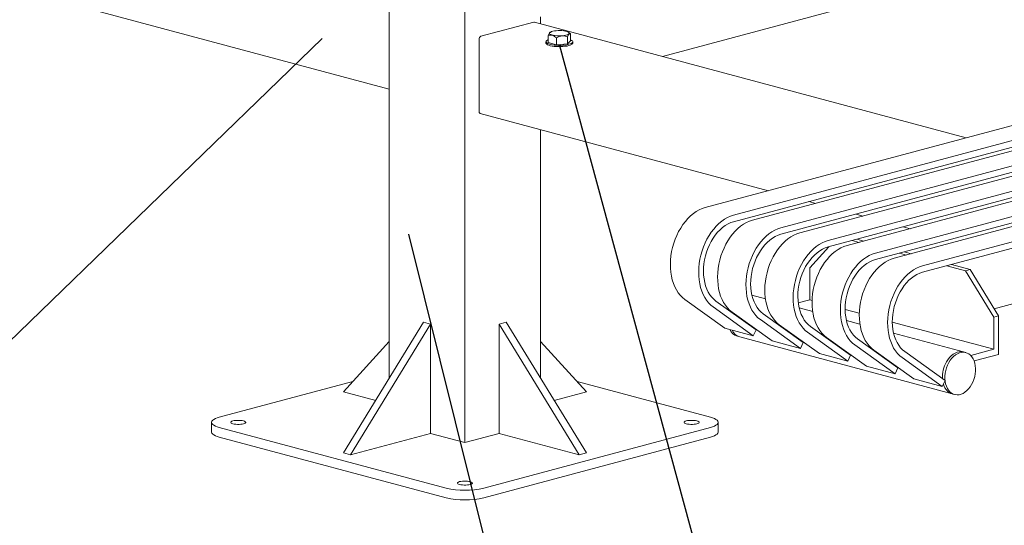
# Model space of a CAD drawing. Units: inches. Extents: x 0.1 to 8.5, y 0.3 to 10.8.
# Drawn here: x 5.5 to 7.2, y 2.6 to 3.4 of the extents above; entities that cross this region are included whole.
import ezdxf

# ---------------------------------------------------------------- set-up
doc = ezdxf.new("R2010")
doc.units = ezdxf.units.IN
doc.header["$MEASUREMENT"] = 0
doc.dimstyles.new('SLDDIMSTYLE2', dxfattribs={"dimtxt": 0.18, "dimasz": 0.098425, "dimexe": 0, "dimexo": 0.0625, "dimgap": 0, "dimtad": 0, "dimtih": 1, "dimtoh": 1, "dimdec": 0, "dimrnd": 1e-09, "dimzin": 0, "dimdsep": 46, "dimlunit": 5, "dimtxsty": 'Standard', "dimblk1": 'NONE', "dimblk2": 'NONE', "dimsah": 1, "dimcen": 0.09, "dimadec": 0, "dimazin": 0, "dimtfac": 0.098425, "dimtdec": 0, "dimtofl": 0, "dimtmove": 0, "dimatfit": 3, "dimldrblk": 'NONE', "dimfxl": 0, "dimfrac": 2, "dimtolj": 1, "dimtzin": 0, "dimarcsym": 0})

# ---------------------------------------------------------------- blocks, each defined once
blk = doc.blocks.new('_NONE')

msp = doc.modelspace()

# ---------------------------------------------------------------- linework, layer by layer
at = {"color": 7, "linetype": 'Continuous', "lineweight": 15}
for p, q in [((5.12213152, 3.6004291), (6.15263029, 3.32434709)), ((6.61759999, 3.38002971), (7.44025881, 3.6004291)), ((6.1526303, 3.51643485), (6.1526303, 2.83266706)), ((6.28119517, 3.4819909), (6.28119517, 2.72301505)), ((6.3085152, 3.41428895), (6.39851061, 3.43839972)), ((7.13413874, 3.24164327), (6.3996869, 3.43841103)), ((6.40976003, 3.44754696), (6.40976003, 3.43571236)), ((6.4606162, 3.41838902), (6.45810985, 3.4207085)), ((6.46059693, 3.41836709), (6.46091299, 3.41811054)), ((6.46091299, 3.40621854), (6.46091299, 3.41811054)), ((6.30530108, 3.28642844), (6.30530108, 3.40904858)), ((6.41917398, 3.40485376), (6.41917398, 3.40266412)), ((6.42288951, 3.40348897), (6.42288951, 3.41538097)), ((6.43680707, 3.3997603), (6.42288951, 3.40348897)), ((6.43680707, 3.3997603), (6.43680707, 3.4116523)), ((6.45581881, 3.40112509), (6.43680707, 3.3997603)), ((6.45581881, 3.40112509), (6.45581881, 3.41301709)), ((6.46091299, 3.40621854), (6.45581881, 3.40112509)), ((6.46462853, 3.40266412), (6.46462853, 3.40485376)), ((7.74438448, 3.40513487), (6.69023176, 3.12271571)), ((7.79259631, 3.39221839), (6.73844359, 3.10979923)), ((7.79259631, 3.38127015), (6.73844359, 3.09885099)), ((7.82473751, 3.38360741), (6.77058479, 3.10118825)), ((7.87294934, 3.37069093), (6.81879662, 3.08827176)), ((7.87294934, 3.35974269), (6.81879662, 3.07732352)), ((7.90509054, 3.36207995), (6.85093782, 3.07966078)), ((7.95330237, 3.34916346), (6.89914965, 3.0667443)), ((7.95330237, 3.33821522), (6.89914965, 3.05579606)), ((7.98544364, 3.34055246), (6.93129092, 3.0581333)), ((8.03365547, 3.32763598), (6.97950275, 3.04521682)), ((8.06579667, 3.319025), (7.01164395, 3.03660583)), ((8.03365547, 3.31668774), (6.97950275, 3.03426857)), ((8.1140085, 3.30610852), (7.05985578, 3.02368935)), ((8.1140085, 3.29516027), (7.05985578, 3.01274111)), ((6.30733891, 3.28289895), (6.7977339, 3.15151671)), ((6.40976003, 3.25545917), (6.40976003, 2.83266706)), ((6.86637832, 3.13312611), (6.87808697, 3.12998923)), ((6.94673135, 3.11159864), (6.95844, 3.10846177)), ((7.77977946, 3.11090578), (7.18182957, 2.9507084)), ((7.02708437, 3.09007118), (7.03879302, 3.0869343)), ((6.94022291, 3.06680004), (6.95193156, 3.06366317)), ((6.94825819, 3.06895278), (6.95996684, 3.06581591)), ((6.86777242, 3.02052098), (6.90027384, 3.05609722)), ((7.02057602, 3.04527256), (7.03228466, 3.04213568)), ((7.04031994, 3.04428842), (7.0286113, 3.0474253)), ((6.86777242, 3.02052098), (6.86777242, 2.96577988)), ((7.10092904, 3.02374509), (7.13293742, 3.0151697)), ((7.10896432, 3.02589783), (7.1409727, 3.01732244)), ((7.13293742, 3.0151697), (7.1409727, 3.01732244)), ((7.18918453, 2.93871661), (7.1409727, 3.01732244)), ((7.13293742, 3.0151697), (7.18114925, 2.93656387)), ((6.6553431, 2.96662606), (6.72368794, 2.91753111)), ((6.79253, 2.96747388), (6.76955213, 2.97362991)), ((6.86777242, 2.96577988), (6.8483794, 2.96058427)), ((6.86777242, 2.96577988), (6.8718472, 2.9646882)), ((6.70355493, 2.95370958), (6.77189977, 2.90461463)), ((6.70826647, 2.96384052), (6.77661131, 2.91474557)), ((6.73049894, 2.94787002), (6.73088922, 2.94909046)), ((6.8728831, 2.9459464), (6.84990515, 2.95210244)), ((6.92803993, 2.94963355), (6.95220022, 2.94316074)), ((6.73408097, 2.94529687), (6.73431783, 2.94613051)), ((6.73569613, 2.9450986), (6.80404096, 2.89600365)), ((6.78390796, 2.93218212), (6.85225279, 2.88308717)), ((6.7886195, 2.94231305), (6.85696433, 2.89321811)), ((7.18114925, 2.93656387), (7.18918453, 2.93871661)), ((7.18114925, 2.93656387), (7.18114925, 2.88182276)), ((7.18918453, 2.93871661), (7.18918453, 2.87302726)), ((6.07452261, 2.70531826), (6.21088625, 2.9276491)), ((6.08657557, 2.70208913), (6.22293921, 2.92441998)), ((6.21088625, 2.9276491), (6.22293921, 2.92441998)), ((6.22293921, 2.92441998), (6.22293921, 2.73862246)), ((6.33945112, 2.92441998), (6.35150408, 2.9276491)), ((6.33945112, 2.92441998), (6.33945112, 2.73862246)), ((6.47581476, 2.70208913), (6.33945112, 2.92441998)), ((6.48786772, 2.70531826), (6.35150408, 2.9276491)), ((6.77189977, 2.90461463), (6.72368794, 2.91753111)), ((6.81604916, 2.92357113), (6.88439399, 2.87447619)), ((6.86897253, 2.92078559), (6.93731736, 2.87169064)), ((6.95323613, 2.92441893), (6.93025825, 2.93057496)), ((7.00839295, 2.92810608), (7.18114925, 2.88182276)), ((6.74470807, 2.90381738), (6.74872575, 2.902741)), ((6.74872575, 2.902741), (7.11031441, 2.8058674)), ((6.77189977, 2.90461463), (6.77661131, 2.91474557)), ((6.86426099, 2.91065465), (6.93260582, 2.8615597)), ((6.89640226, 2.90204365), (6.96474709, 2.8529487)), ((6.94932563, 2.89925811), (7.01767046, 2.85016316)), ((7.12942919, 2.87721486), (7.01061128, 2.90904749)), ((6.07452261, 2.80959974), (6.1526303, 2.89509671)), ((6.48786772, 2.80959974), (6.40976003, 2.89509671)), ((6.85225279, 2.88308717), (6.80404096, 2.89600365)), ((6.85225279, 2.88308717), (6.85696433, 2.89321811)), ((6.94461409, 2.88912717), (7.01295892, 2.84003222)), ((7.18114925, 2.88182276), (7.14170389, 2.87125491)), ((6.93260582, 2.8615597), (6.88439399, 2.87447619)), ((6.93260582, 2.8615597), (6.93731736, 2.87169064)), ((6.97675529, 2.88051619), (7.04510012, 2.83142124)), ((7.02496712, 2.8675997), (7.09331195, 2.81850475)), ((7.02967866, 2.87773064), (7.09802349, 2.82863569)), ((7.13344687, 2.87613848), (7.12942919, 2.87721486)), ((7.18918453, 2.87302726), (7.14754657, 2.86187199)), ((7.01295892, 2.84003222), (6.96474709, 2.8529487)), ((7.01295892, 2.84003222), (7.01767046, 2.85016316)), ((7.09331195, 2.81850475), (7.04510012, 2.83142124)), ((6.09030021, 2.82686995), (5.86335934, 2.76606998)), ((6.69903099, 2.76606998), (6.47209013, 2.82686995)), ((7.09331195, 2.81850475), (7.09802349, 2.82863569)), ((6.12945568, 2.79488256), (6.07452261, 2.80959974)), ((6.43293465, 2.79488256), (6.48786772, 2.80959974)), ((7.11031441, 2.8058674), (7.11433209, 2.80479102)), ((5.85004603, 2.757459), (5.85004603, 2.74103666)), ((5.86335934, 2.74884801), (6.24905395, 2.64551616)), ((6.31333638, 2.64551616), (6.69903099, 2.74884801)), ((6.7123443, 2.74103666), (6.7123443, 2.757459)), ((5.86335934, 2.73242567), (6.24905395, 2.62909383)), ((6.22293921, 2.73862246), (6.08657557, 2.70208913)), ((6.28119517, 2.72301505), (6.22293921, 2.73862246)), ((6.33945112, 2.73862246), (6.28119517, 2.72301505)), ((6.31333638, 2.62909383), (6.69903099, 2.73242567)), ((6.33945112, 2.73862246), (6.47581476, 2.70208913)), ((6.07452261, 2.70531826), (6.08657557, 2.70208913)), ((6.47581476, 2.70208913), (6.48786772, 2.70531826))]:
    msp.add_line(p, q, dxfattribs=at)
at = {"color": 7, "linetype": 'Continuous', "lineweight": 15, "flags": 128}
for points in [[(6.39851061, 3.43839972), (6.39913765, 3.43848354), (6.3996869, 3.43841103)], [(6.44626649, 3.42381826), (6.44936254, 3.42350619), (6.45217184, 3.4230383), (6.45458646, 3.42243257), (6.45651359, 3.42171227), (6.45787918, 3.42090509), (6.45863074, 3.42004204), (6.45873941, 3.41915629), (6.45820099, 3.41828188), (6.45703617, 3.41745242), (6.45528974, 3.41669977), (6.45302879, 3.41605287), (6.45034022, 3.41553657), (6.44732734, 3.41517071), (6.44410594, 3.41496936), (6.44079981, 3.41494025), (6.43753601, 3.4150845), (6.43443997, 3.41539657), (6.43163065, 3.41586446), (6.42921604, 3.41647019), (6.42728891, 3.41719049), (6.42592333, 3.41799767), (6.42517176, 3.41886072), (6.4250631, 3.41974647), (6.42560152, 3.42062088), (6.42676633, 3.42145034), (6.42851277, 3.42220298), (6.43077371, 3.42284989), (6.43346229, 3.42336619), (6.43647517, 3.42373204), (6.43969657, 3.42393339), (6.4430027, 3.42396251), (6.44626649, 3.42381826)], [(6.41917398, 3.40266412), (6.41942441, 3.40176271), (6.42031634, 3.40075798), (6.42182923, 3.3998081), (6.42391956, 3.39894037), (6.42652719, 3.39817977), (6.42957709, 3.39754818), (6.43298155, 3.39706377), (6.4366426, 3.39674046), (6.44045493, 3.39658758), (6.44430888, 3.39660949), (6.44809356, 3.3968056), (6.45170011, 3.39717023), (6.45502475, 3.39769292), (6.45797186, 3.39835863)], [(6.42288952, 3.40819011), (6.42229976, 3.40793544), (6.42063775, 3.40700361), (6.41958746, 3.40600993), (6.4191791, 3.404983), (6.41942441, 3.40395234), (6.42031634, 3.40294762), (6.42182923, 3.40199773), (6.42391956, 3.40113001), (6.42652719, 3.40036941), (6.42957709, 3.39973782), (6.43298155, 3.39925341), (6.4366426, 3.3989301), (6.44045493, 3.39877721), (6.44430888, 3.39879913), (6.44809356, 3.39899524), (6.45170011, 3.39935987), (6.45502475, 3.39988256), (6.45797186, 3.40054827)], [(6.45797186, 3.40054827), (6.46045665, 3.40133783), (6.46240763, 3.40222854), (6.46376867, 3.40319477), (6.46450064, 3.40420873), (6.46458245, 3.40524124), (6.46401179, 3.40626261), (6.46280503, 3.40724345), (6.4609969, 3.40815554), (6.460913, 3.40819011)], [(6.45797186, 3.39835863), (6.46045665, 3.39914819), (6.46240763, 3.4000389), (6.46376867, 3.40100513), (6.46450064, 3.40201909), (6.46462853, 3.40266412)], [(6.69023176, 3.12271571), (6.68507798, 3.12103025), (6.67996296, 3.11874809), (6.6749251, 3.11588639), (6.67000229, 3.11246662), (6.66523155, 3.10851456), (6.66064876, 3.10405982), (6.65628828, 3.09913596), (6.65218296, 3.09377994), (6.64836364, 3.08803208), (6.64485904, 3.08193553), (6.64169546, 3.07553608), (6.63889671, 3.06888194), (6.63648382, 3.06202303), (6.63447498, 3.05501099), (6.6328852, 3.04789849), (6.63172646, 3.04073894), (6.63100752, 3.03358618), (6.63073373, 3.02649406), (6.63090717, 3.01951579), (6.63152651, 3.01270385), (6.63258712, 3.00610945), (6.63408104, 2.99978215), (6.635997, 2.99376955), (6.63832062, 2.98811677), (6.64103444, 2.98286633), (6.64411807, 2.97805775), (6.64754831, 2.9737271), (6.6512994, 2.96990698), (6.6553431, 2.96662606)], [(6.73844359, 3.10979923), (6.73328981, 3.10811377), (6.72817479, 3.10583161), (6.72313693, 3.10296991), (6.71821413, 3.09955014), (6.71344338, 3.09559808), (6.70886059, 3.09114334), (6.70450011, 3.08621948), (6.70039479, 3.08086346), (6.69657548, 3.0751156), (6.69307087, 3.06901905), (6.68990729, 3.0626196), (6.68710854, 3.05596546), (6.68469565, 3.04910655), (6.68268681, 3.04209451), (6.68109703, 3.034982), (6.67993829, 3.02782246), (6.67921935, 3.0206697), (6.67894556, 3.01357758), (6.679119, 3.00659931), (6.67973834, 2.99978737), (6.68079896, 2.99319297), (6.68229288, 2.98686567), (6.68420883, 2.98085307), (6.68653245, 2.97520028), (6.68924628, 2.96994985), (6.6923299, 2.96514127), (6.69576014, 2.96081062), (6.69951124, 2.9569905), (6.70355493, 2.95370958)], [(6.77058479, 3.10118825), (6.765431, 3.09950279), (6.76031598, 3.09722063), (6.75527812, 3.09435893), (6.75035532, 3.09093916), (6.74558457, 3.0869871), (6.74100178, 3.08253236), (6.7366413, 3.0776085), (6.73253598, 3.07225247), (6.72871667, 3.06650462), (6.72521206, 3.06040807), (6.72204849, 3.05400862), (6.71924973, 3.04735448), (6.71683685, 3.04049557), (6.71482801, 3.03348352), (6.71323823, 3.02637102), (6.71207949, 3.01921148), (6.71136055, 3.01205872), (6.71108676, 3.0049666), (6.7112602, 2.99798833), (6.71187954, 2.99117639), (6.71294015, 2.98458199), (6.71443407, 2.97825469), (6.71635003, 2.97224209), (6.71867365, 2.9665893), (6.72138747, 2.96133887), (6.7244711, 2.95653029), (6.72790134, 2.95219963), (6.73165243, 2.94837952), (6.73569613, 2.9450986)], [(6.73844359, 3.09885099), (6.73365652, 3.09726449), (6.72891096, 3.09508373), (6.72424807, 3.09232763), (6.71970823, 3.08902007), (6.71533086, 3.08518979), (6.71115389, 3.08086992), (6.70721352, 3.07609798), (6.70354396, 3.07091527), (6.70017696, 3.0653668), (6.6971418, 3.05950068), (6.6944647, 3.05336774), (6.69216895, 3.04702116), (6.69027445, 3.04051596), (6.68879758, 3.03390854), (6.68775119, 3.02725624), (6.68714429, 3.02061665), (6.68698224, 3.01404743), (6.68726636, 3.00760551), (6.6879942, 3.00134674), (6.6891595, 2.99532536), (6.69075211, 2.98959362), (6.6927582, 2.98420121), (6.69516045, 2.97919487), (6.69793797, 2.97461798), (6.7010667, 2.97051032), (6.70451953, 2.96690739), (6.70826647, 2.96384052)], [(6.81879662, 3.08827176), (6.81364283, 3.08658631), (6.80852782, 3.08430414), (6.80348995, 3.08144245), (6.79856715, 3.07802267), (6.79379641, 3.07407061), (6.78921361, 3.06961587), (6.78485314, 3.06469201), (6.78074782, 3.05933599), (6.7769285, 3.05358813), (6.7734239, 3.04749158), (6.77026032, 3.04109214), (6.76746156, 3.03443799), (6.76504868, 3.02757909), (6.76303984, 3.02056704), (6.76145006, 3.01345454), (6.76029132, 3.00629499), (6.75957238, 2.99914224), (6.75929859, 2.99205011), (6.75947203, 2.98507185), (6.76009137, 2.9782599), (6.76115198, 2.9716655), (6.7626459, 2.96533821), (6.76456186, 2.95932561), (6.76688548, 2.95367282), (6.7695993, 2.94842239), (6.77268293, 2.94361381), (6.77611317, 2.93928315), (6.77986426, 2.93546304), (6.78390796, 2.93218212)], [(6.81879662, 3.07732352), (6.81400955, 3.07573703), (6.80926399, 3.07355627), (6.8046011, 3.07080017), (6.80006126, 3.0674926), (6.79568389, 3.06366232), (6.79150691, 3.05934246), (6.78756655, 3.05457051), (6.78389699, 3.04938781), (6.78052999, 3.04383933), (6.77749482, 3.03797322), (6.77481773, 3.03184027), (6.77252198, 3.02549369), (6.77062748, 3.0189885), (6.76915061, 3.01238108), (6.76810421, 3.00572877), (6.76749732, 2.99908919), (6.76733527, 2.99251997), (6.76761939, 2.98607804), (6.76834723, 2.97981928), (6.76951253, 2.97379789), (6.77110514, 2.96806616), (6.77311123, 2.96267375), (6.77551348, 2.95766741), (6.778291, 2.95309051), (6.78141973, 2.94898286), (6.78487256, 2.94537993), (6.7886195, 2.94231305)], [(6.85093782, 3.07966078), (6.84578403, 3.07797532), (6.84066901, 3.07569316), (6.83563115, 3.07283146), (6.83070835, 3.06941169), (6.8259376, 3.06545963), (6.82135481, 3.06100489), (6.81699433, 3.05608103), (6.81288901, 3.05072501), (6.8090697, 3.04497715), (6.80556509, 3.0388806), (6.80240151, 3.03248116), (6.79960276, 3.02582701), (6.79718988, 3.01896811), (6.79518104, 3.01195606), (6.79359125, 3.00484356), (6.79243252, 2.99768401), (6.79171358, 2.99053126), (6.79143979, 2.98343913), (6.79161322, 2.97646086), (6.79223257, 2.96964892), (6.79329318, 2.96305452), (6.7947871, 2.95672723), (6.79670305, 2.95071463), (6.79902667, 2.94506184), (6.8017405, 2.93981141), (6.80482413, 2.93500283), (6.80825437, 2.93067217), (6.81200546, 2.92685205), (6.81604916, 2.92357113)], [(6.89914965, 3.0667443), (6.89399586, 3.06505884), (6.88888084, 3.06277668), (6.88384298, 3.05991498), (6.87892018, 3.05649521), (6.87414943, 3.05254315), (6.86956664, 3.04808841), (6.86520616, 3.04316455), (6.86110084, 3.03780853), (6.85728153, 3.03206067), (6.85377692, 3.02596412), (6.85061334, 3.01956467), (6.84781459, 3.01291053), (6.84540171, 3.00605162), (6.84339287, 2.99903958), (6.84180308, 2.99192707), (6.84064435, 2.98476753), (6.83992541, 2.97761477), (6.83965162, 2.97052265), (6.83982506, 2.96354438), (6.8404444, 2.95673244), (6.84150501, 2.95013804), (6.84299893, 2.94381074), (6.84491488, 2.93779814), (6.8472385, 2.93214535), (6.84995233, 2.92689492), (6.85303596, 2.92208634), (6.8564662, 2.91775569), (6.86021729, 2.91393557), (6.86426099, 2.91065465)], [(6.89914965, 3.05579606), (6.89436257, 3.05420957), (6.88961702, 3.0520288), (6.88495413, 3.0492727), (6.88041429, 3.04596514), (6.87603691, 3.04213486), (6.87185994, 3.037815), (6.86791957, 3.03304305), (6.86425001, 3.02786034), (6.86088302, 3.02231187), (6.85784785, 3.01644576), (6.85517076, 3.01031281), (6.852875, 3.00396623), (6.85098051, 2.99746103), (6.84950363, 2.99085361), (6.84845724, 2.98420131), (6.84785034, 2.97756172), (6.84768829, 2.97099251), (6.84797242, 2.96455058), (6.84870026, 2.95829181), (6.84986555, 2.95227043), (6.85145817, 2.94653869), (6.85346425, 2.94114628), (6.8558665, 2.93613994), (6.85864402, 2.93156305), (6.86177276, 2.92745539), (6.86522558, 2.92385246), (6.86897253, 2.92078559)], [(6.93129092, 3.0581333), (6.92613713, 3.05644784), (6.92102211, 3.05416568), (6.91598425, 3.05130398), (6.91106145, 3.04788421), (6.9062907, 3.04393215), (6.90170791, 3.03947741), (6.89734743, 3.03455355), (6.89324211, 3.02919753), (6.8894228, 3.02344967), (6.88591819, 3.01735312), (6.88275462, 3.01095367), (6.87995586, 3.00429953), (6.87754298, 2.99744062), (6.87553414, 2.99042858), (6.87394436, 2.98331607), (6.87278562, 2.97615653), (6.87206668, 2.96900377), (6.87179289, 2.96191165), (6.87196633, 2.95493338), (6.87258567, 2.94812144), (6.87364628, 2.94152704), (6.8751402, 2.93519974), (6.87705615, 2.92918714), (6.87937978, 2.92353435), (6.8820936, 2.91828392), (6.88517723, 2.91347534), (6.88860747, 2.90914469), (6.89235856, 2.90532457), (6.89640226, 2.90204365)], [(6.97950275, 3.04521682), (6.97434896, 3.04353136), (6.96923394, 3.04124919), (6.96419608, 3.0383875), (6.95927328, 3.03496773), (6.95450254, 3.03101567), (6.94991974, 3.02656093), (6.94555927, 3.02163707), (6.94145394, 3.01628104), (6.93763463, 3.01053319), (6.93413002, 3.00443664), (6.93096645, 2.99803719), (6.92816769, 2.99138305), (6.92575481, 2.98452414), (6.92374597, 2.97751209), (6.92215619, 2.97039959), (6.92099745, 2.96324005), (6.92027851, 2.95608729), (6.92000472, 2.94899517), (6.92017816, 2.9420169), (6.9207975, 2.93520495), (6.92185811, 2.92861056), (6.92335203, 2.92228326), (6.92526799, 2.91627066), (6.92759161, 2.91061787), (6.93030543, 2.90536744), (6.93338906, 2.90055886), (6.9368193, 2.8962282), (6.94057039, 2.89240809), (6.94461409, 2.88912717)], [(6.97950275, 3.03426857), (6.97471568, 3.03268208), (6.96997012, 3.03050132), (6.96530723, 3.02774522), (6.96076739, 3.02443765), (6.95639002, 3.02060737), (6.95221304, 3.01628751), (6.94827268, 3.01151556), (6.94460312, 3.00633286), (6.94123612, 3.00078439), (6.93820095, 2.99491827), (6.93552386, 2.98878532), (6.93322811, 2.98243874), (6.93133361, 2.97593355), (6.92985674, 2.96932613), (6.92881034, 2.96267382), (6.92820344, 2.95603424), (6.9280414, 2.94946502), (6.92832552, 2.9430231), (6.92905336, 2.93676433), (6.93021866, 2.93074294), (6.93181127, 2.92501121), (6.93381736, 2.9196188), (6.9362196, 2.91461246), (6.93899713, 2.91003556), (6.94212586, 2.90592791), (6.94557869, 2.90232498), (6.94932563, 2.89925811)], [(7.01164395, 3.03660583), (7.00649016, 3.03492038), (7.00137514, 3.03263821), (6.99633728, 3.02977652), (6.99141448, 3.02635674), (6.98664373, 3.02240468), (6.98206094, 3.01794995), (6.97770046, 3.01302608), (6.97359514, 3.00767006), (6.96977583, 3.0019222), (6.96627122, 2.99582565), (6.96310764, 2.98942621), (6.96030889, 2.98277207), (6.95789601, 2.97591316), (6.95588717, 2.96890111), (6.95429738, 2.96178861), (6.95313865, 2.95462906), (6.95241971, 2.94747631), (6.95214592, 2.94038418), (6.95231935, 2.93340592), (6.9529387, 2.92659397), (6.95399931, 2.91999957), (6.95549323, 2.91367228), (6.95740918, 2.90765968), (6.9597328, 2.90200689), (6.96244663, 2.89675646), (6.96553026, 2.89194788), (6.9689605, 2.88761722), (6.97271159, 2.88379711), (6.97675529, 2.88051619)], [(7.05985578, 3.02368935), (7.05470199, 3.02200389), (7.04958697, 3.01972173), (7.04454911, 3.01686003), (7.03962631, 3.01344026), (7.03485556, 3.0094882), (7.03027277, 3.00503346), (7.02591229, 3.0001096), (7.02180697, 2.99475358), (7.01798766, 2.98900572), (7.01448305, 2.98290917), (7.01131947, 2.97650973), (7.00852072, 2.96985558), (7.00610784, 2.96299667), (7.004099, 2.95598463), (7.00250921, 2.94887213), (7.00135048, 2.94171258), (7.00063154, 2.93455983), (7.00035775, 2.9274677), (7.00053119, 2.92048943), (7.00115053, 2.91367749), (7.00221114, 2.90708309), (7.00370506, 2.9007558), (7.00562101, 2.89474319), (7.00794463, 2.88909041), (7.01065846, 2.88383998), (7.01374209, 2.8790314), (7.01717233, 2.87470074), (7.02092342, 2.87088062), (7.02496712, 2.8675997)], [(7.05985578, 3.01274111), (7.0550687, 3.01115462), (7.05032315, 3.00897385), (7.04566026, 3.00621775), (7.04112042, 3.00291019), (7.03674304, 2.99907991), (7.03256607, 2.99476005), (7.0286257, 2.9899881), (7.02495614, 2.98480539), (7.02158915, 2.97925692), (7.01855398, 2.97339081), (7.01587688, 2.96725786), (7.01358113, 2.96091128), (7.01168664, 2.95440609), (7.01020976, 2.94779866), (7.00916337, 2.94114636), (7.00855647, 2.93450678), (7.00839442, 2.92793756), (7.00867855, 2.92149563), (7.00940639, 2.91523686), (7.01057168, 2.90921548), (7.0121643, 2.90348374), (7.01417038, 2.89809133), (7.01657263, 2.893085), (7.01935015, 2.8885081), (7.02247889, 2.88440044), (7.02593171, 2.88079752), (7.02967866, 2.87773064)], [(7.10447381, 2.85905884), (7.10691947, 2.86296342), (7.10965555, 2.8664831), (7.11263513, 2.86955753), (7.1158073, 2.87213422), (7.11911773, 2.87416907), (7.12250984, 2.87562719), (7.12592553, 2.87648366), (7.1293064, 2.87672387), (7.13259458, 2.87634366), (7.1357338, 2.87534955), (7.13867039, 2.87375854), (7.14135404, 2.87159786), (7.14373887, 2.86890449), (7.1457841, 2.86572454), (7.1474547, 2.86211238), (7.14872208, 2.85812979), (7.14956457, 2.85384499), (7.14996775, 2.84933121), (7.14992472, 2.84466576), (7.14943624, 2.8399284), (7.14851063, 2.83520023), (7.14716375, 2.83056215), (7.14541863, 2.82609347), (7.14330518, 2.82187073), (7.14085949, 2.81796609), (7.13812345, 2.81444646), (7.13514383, 2.81137197), (7.13197169, 2.80879529), (7.12866123, 2.80676048), (7.12526915, 2.80530237), (7.12185343, 2.80444589), (7.11847256, 2.80420568), (7.11518438, 2.80458589), (7.11204516, 2.80558), (7.10910857, 2.80717101), (7.10642492, 2.80933164), (7.10404009, 2.81202501), (7.10199486, 2.81520497), (7.10032426, 2.81881717), (7.09905687, 2.82279971), (7.09821439, 2.82708456), (7.09781121, 2.8315983), (7.09785424, 2.83626379), (7.09834272, 2.84100111), (7.09926832, 2.84572928), (7.10061521, 2.8503674), (7.10236032, 2.85483604), (7.10447381, 2.85905884)], [(7.10045614, 2.86013522), (7.10290179, 2.8640398), (7.10563787, 2.86755948), (7.10861745, 2.87063391), (7.11178963, 2.8732106), (7.11510005, 2.87524545), (7.11849217, 2.87670357), (7.12190785, 2.87756004), (7.12528872, 2.87780025), (7.1285769, 2.87742004), (7.12942919, 2.87721486)], [(7.10045614, 2.86013522), (7.10290179, 2.8640398), (7.10563787, 2.86755948), (7.10861745, 2.87063391), (7.11178963, 2.8732106), (7.11510005, 2.87524545), (7.11849217, 2.87670357), (7.12190785, 2.87756004), (7.12528872, 2.87780025), (7.1285769, 2.87742004), (7.12942919, 2.87721486)], [(7.11031441, 2.8058674), (7.10802748, 2.80665639), (7.10509089, 2.80824739), (7.10240724, 2.81040802), (7.10002241, 2.81310139), (7.09797718, 2.81628135), (7.09630658, 2.81989355), (7.09532286, 2.82282875)], [(7.11031441, 2.8058674), (7.10802748, 2.80665639), (7.10509089, 2.80824739), (7.10240724, 2.81040802), (7.10002241, 2.81310139), (7.09797718, 2.81628135), (7.09630658, 2.81989355), (7.09532286, 2.82282875)], [(5.86335934, 2.76606998), (5.8597195, 2.76496926), (5.85660142, 2.76375902), (5.85405056, 2.76245691), (5.85210416, 2.76108192), (5.85079058, 2.7596541), (5.85012894, 2.75819427), (5.85012894, 2.75672372), (5.85079058, 2.75526389), (5.85210416, 2.75383607), (5.85405056, 2.75246108), (5.85660142, 2.75115897), (5.8597195, 2.74994873), (5.86335934, 2.74884801)], [(6.69903099, 2.74884801), (6.70267084, 2.74994873), (6.70578891, 2.75115897), (6.70833977, 2.75246108), (6.71028617, 2.75383607), (6.71159976, 2.75526389), (6.71226139, 2.75672372), (6.71226139, 2.75819427), (6.71159976, 2.7596541), (6.71028617, 2.76108192), (6.70833977, 2.76245691), (6.70578891, 2.76375902), (6.70267084, 2.76496926), (6.69903099, 2.76606998)], [(5.90454027, 2.75503716), (5.90632516, 2.75563679), (5.90756726, 2.75632779), (5.90820427, 2.75707552), (5.90820427, 2.75784247), (5.90756726, 2.7585902), (5.90632516, 2.7592812), (5.90454027, 2.75988084), (5.90230211, 2.76035902), (5.89972287, 2.7606918), (5.89693193, 2.76086246), (5.8940692, 2.76086246), (5.89127825, 2.76069179), (5.88869902, 2.76035903), (5.88646083, 2.75988084), (5.88467597, 2.75928121), (5.88343387, 2.7585902), (5.88279686, 2.75784248), (5.88279686, 2.75707552), (5.88343387, 2.75632779), (5.88467597, 2.75563678), (5.88646083, 2.75503716), (5.88869902, 2.75455896), (5.89127825, 2.7542262), (5.8940692, 2.75405553), (5.89693193, 2.75405554), (5.89972287, 2.75422619), (5.90230211, 2.75455897), (5.90454027, 2.75503716)], [(6.65785006, 2.75988084), (6.65606517, 2.7592812), (6.65482307, 2.7585902), (6.65418606, 2.75784247), (6.65418606, 2.75707552), (6.65482307, 2.75632779), (6.65606517, 2.75563679), (6.65785006, 2.75503716), (6.66008823, 2.75455897), (6.66266746, 2.75422619), (6.6654584, 2.75405554), (6.66832113, 2.75405553), (6.67111208, 2.7542262), (6.67369131, 2.75455896), (6.6759295, 2.75503716), (6.67771436, 2.75563678), (6.67895646, 2.75632779), (6.67959347, 2.75707552), (6.67959347, 2.75784248), (6.67895646, 2.7585902), (6.67771436, 2.75928121), (6.6759295, 2.75988084), (6.67369131, 2.76035903), (6.67111208, 2.76069179), (6.66832113, 2.76086246), (6.6654584, 2.76086246), (6.66266746, 2.7606918), (6.66008823, 2.76035902), (6.65785006, 2.75988084)], [(5.85004603, 2.74103666), (5.85012894, 2.74030139), (5.85079058, 2.73884156), (5.85210416, 2.73741374), (5.85405056, 2.73603875), (5.85660142, 2.73473664), (5.8597195, 2.73352639), (5.86335934, 2.73242567)], [(6.69903099, 2.73242567), (6.70267084, 2.73352639), (6.70578891, 2.73473664), (6.70833977, 2.73603875), (6.71028617, 2.73741374), (6.71159976, 2.73884156), (6.71226139, 2.74030139), (6.7123443, 2.74103666)], [(6.29023488, 2.65654899), (6.2879967, 2.65702718), (6.28541749, 2.65735995), (6.28262652, 2.65753061), (6.27976381, 2.65753061), (6.27697284, 2.65735995), (6.27439363, 2.65702718), (6.27215545, 2.65654899), (6.27037058, 2.65594936), (6.26912846, 2.65525835), (6.26849147, 2.65451063), (6.26849145, 2.65374367), (6.26912848, 2.65299595), (6.27037056, 2.65230494), (6.27215545, 2.65170531), (6.27439361, 2.65122712), (6.27697286, 2.65089435), (6.27976379, 2.65072369), (6.28262654, 2.65072369), (6.28541747, 2.65089435), (6.28799672, 2.65122712), (6.29023488, 2.65170531), (6.29201977, 2.65230494), (6.29326185, 2.65299595), (6.29389888, 2.65374367), (6.29389886, 2.65451063), (6.29326187, 2.65525835), (6.29201975, 2.65594936), (6.29023488, 2.65654899)]]:
    msp.add_lwpolyline(points, dxfattribs=at)
at = {"color": 7, "linetype": 'Continuous', "lineweight": 15}
for centre, radius, start, end in [((6.31066613, 3.40936385), 0.0053743, 113.59221032, 183.36303894), ((6.30868503, 3.2860292), 0.00340742, 173.2713397, 246.73054539), ((6.75102106, 2.92389004), 0.021042, 203.90937914, 252.54129614), ((6.75503874, 2.92281366), 0.021042, 203.90937914, 252.54129614), ((7.14639107, 2.83446467), 0.05262124, 150.8015393, 183.08074575), ((6.28119517, 2.78387632), 0.14204433, 256.92208032, 283.07791968), ((6.28119517, 2.76745398), 0.14204433, 256.92208032, 283.07791968)]:
    msp.add_arc(centre, radius, start, end, dxfattribs=at)
for points, knots in [([(6.42288951, 3.41538097), (6.42323832, 3.41632474), (6.42394785, 3.41824456), (6.42499101, 3.42008184), (6.42594469, 3.42096078), (6.42692419, 3.42120272), (6.42758249, 3.4207502), (6.42798369, 3.42047442)], [0, 0, 0, 0, 0.2161902541, 0.4397711514, 0.5934261062, 0.7522156197, 1, 1, 1, 1]), ([(6.46091299, 3.41811054), (6.46056419, 3.4183568), (6.45985465, 3.41885775), (6.45881152, 3.41860904), (6.45785781, 3.41758086), (6.45687832, 3.41586411), (6.45622001, 3.41409516), (6.45581881, 3.41301709)], [0, 0, 0, 0, 0.2161903206, 0.4397716051, 0.5934262827, 0.752215845, 1, 1, 1, 1]), ([(6.43680707, 3.4116523), (6.43585412, 3.41250262), (6.43391564, 3.41423235), (6.43106572, 3.41579016), (6.42846017, 3.4164136), (6.42578416, 3.41639312), (6.42398562, 3.41576423), (6.42288951, 3.41538097)], [0, 0, 0, 0, 0.2161895151, 0.4397711407, 0.5934254183, 0.7522152054, 1, 1, 1, 1]), ([(6.45581881, 3.41301709), (6.45451705, 3.41351866), (6.45186904, 3.41453895), (6.44797598, 3.41505377), (6.44441673, 3.41472363), (6.44076122, 3.41372382), (6.43830438, 3.41243672), (6.43680707, 3.4116523)], [0, 0, 0, 0, 0.2161896001, 0.4397706878, 0.593425378, 0.7522156408, 1, 1, 1, 1])]:
    msp.add_open_spline(points, degree=3, knots=knots, dxfattribs=at)

# ---------------------------------------------------------------- leaders
at = {"color": 7, "linetype": 'Continuous', "lineweight": 0, "has_arrowhead": 0}
for points in [[(6.03832238, 3.41043152), (5.27388598, 2.67012713), (5.02782299, 2.67012713)], [(6.44221625, 3.39840703), (6.73921172, 2.30501914)], [(6.18531709, 3.07769585), (6.48358114, 1.87832666), (6.23751815, 1.87832666)]]:
    msp.add_leader(points, dimstyle='SLDDIMSTYLE2', dxfattribs=at)

doc.saveas('drawing.dxf')
